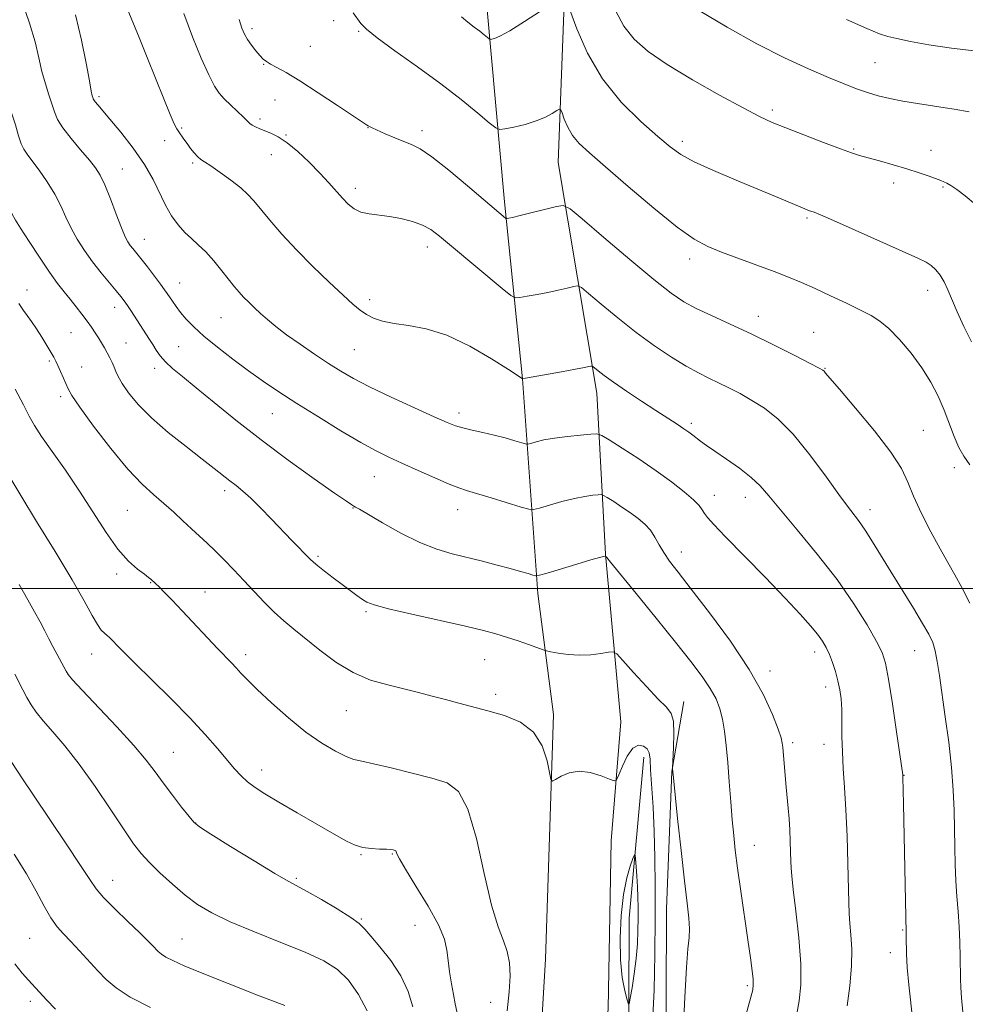
# Model space of a CAD drawing. Extents: x 2172300 to 2175200, y 297300 to 300200.
# Drawn here: x 2173145 to 2173355, y 298908 to 299126 of the extents above; entities that cross this region are included whole.
import ezdxf

# ---------------------------------------------------------------- set-up
doc = ezdxf.new("R2010")
doc.units = 0
doc.header["$MEASUREMENT"] = 0
for name, color, linetype, lineweight in [('BREAKLINE DTM HARD', 7, 'Continuous', 0), ('CONTOUR INDEX', 41, 'Continuous', 13), ('CONTOUR INTERMEDIATE', 44, 'Continuous', 0), ('CONTOUR INTERMEDIATE DEPRESSION', 44, 'Continuous', 0), ('GRID LINE', 7, 'Continuous', 0), ('SPOT ELEVATION DTM', 2, 'Continuous', 13)]:
    doc.layers.add(name, color=color, linetype=linetype, lineweight=lineweight)

msp = doc.modelspace()

# ---------------------------------------------------------------- linework, layer by layer
at = {"layer": 'BREAKLINE DTM HARD'}
for points in [[(2173266.14, 299141.81, 1144.79), (2173264.38, 299094.7, 1141.04), (2173272.95, 299043.41, 1135.32), (2173274.86, 299007.67, 1130.04), (2173278.31, 298970.38, 1126.51), (2173276.12, 298943.98, 1125.5), (2173275.44, 298906.71, 1124.88), (2173271.59, 298856.5, 1126.12), (2173270.89, 298816.12, 1127.63), (2173269.16, 298776.78, 1129.26), (2173265.38, 298741.59, 1129.03), (2173261.51, 298687.76, 1127.13), (2173261.23, 298625.63, 1124.32), (2173262.07, 298582.14, 1122.19), (2173261.83, 298527.78, 1119.39), (2173263.69, 298480.65, 1116.08), (2173265.06, 298439.23, 1112.49)], [(2173250.41, 298405.64, 1109.96), (2173250.68, 298466.21, 1115.35), (2173248.92, 298535.6, 1120.4), (2173249.17, 298592.03, 1123.09), (2173249.44, 298652.09, 1125.44), (2173249.17, 298705.94, 1128.14), (2173253.03, 298758.21, 1129.65), (2173256.85, 298802.72, 1128.19), (2173258.14, 298860.19, 1126), (2173261.51, 298917.64, 1125.11), (2173263.31, 298972, 1126.34), (2173259.8, 298998.94, 1129.48), (2173256.39, 299046.59, 1135.99), (2173252.43, 299085.95, 1140.42), (2173248.48, 299129.46, 1144.74)], [(2173280.64, 298808.23, 1131.56), (2173286.03, 298854.29, 1129.2), (2173288.25, 298888.45, 1127.46), (2173288.43, 298928.83, 1127.24), (2173289.61, 298959.37, 1127.97), (2173292.27, 298974.89, 1128.64)], [(2173283.41, 298962.51, 1125.5), (2173280.14, 298926.8, 1122.98), (2173279.97, 298889, 1124.94), (2173278.27, 298856.91, 1126.06), (2173276.56, 298820.16, 1127.46), (2173274.39, 298799.46, 1128.59)]]:
    msp.add_polyline3d(points, dxfattribs=at)
at = {"layer": 'CONTOUR INDEX', "flags": 128}
for points, elevation in [([(2173130.409, 299134.284), (2173135.312, 299126.087), (2173136.753, 299123.541), (2173137.512, 299122.007), (2173137.876, 299121.057), (2173138.453, 299119.091), (2173139.101, 299117.061), (2173141.502, 299109.988), (2173142.76, 299106.188), (2173143.7341, 299103.046), (2173144.462, 299100.631), (2173145.047, 299098.877), (2173145.6081, 299097.654), (2173146.332, 299096.558), (2173147.421, 299095.116), (2173148.9891, 299092.993), (2173150.787, 299090.394), (2173152.476, 299087.66), (2173153.814, 299085.0609), (2173154.9429, 299082.579), (2173156.101, 299080.129), (2173157.479, 299077.642)], 1130), ([(2173193.448, 299126.441), (2173194.0811, 299124.538), (2173194.645, 299123.208), (2173195.31, 299122.059), (2173196.189, 299120.796), (2173197.167, 299119.521), (2173198.072, 299118.436), (2173198.797, 299117.678), (2173199.508, 299117.12), (2173200.434, 299116.572), (2173201.811, 299115.833), (2173203.8951, 299114.665), (2173206.945, 299112.82), (2173211.012, 299110.21), (2173215.31, 299107.375), (2173221.7669, 299103.068), (2173222.102, 299102.865), (2173222.431, 299102.695), (2173223.044, 299102.406), (2173225.926, 299101.097), (2173228.021, 299100.179), (2173230.051, 299099.342), (2173231.783, 299098.665), (2173233.66, 299097.712), (2173236.292, 299095.924), (2173240.031, 299092.977), (2173244.199, 299089.51), (2173252.676, 299082.335), (2173252.853, 299082.244), (2173253.025, 299082.256), (2173253.373, 299082.322), (2173254.209, 299082.505), (2173255.871, 299082.897), (2173263.968, 299084.887), (2173265.494, 299085.11), (2173266.982, 299084.4), (2173269.7071, 299082.147), (2173274.484, 299078.061), (2173280.288, 299073.134), (2173285.634, 299068.675), (2173289.439, 299065.665), (2173292.241, 299063.7571), (2173294.982, 299062.279), (2173298.415, 299060.662), (2173302.559, 299058.778), (2173307.241, 299056.603), (2173312.202, 299054.188), (2173316.816, 299051.868), (2173320.3671, 299050.049), (2173322.36, 299049.012), (2173323.185, 299048.543), (2173323.454, 299048.304), (2173323.771, 299047.907), (2173324.71, 299046.778), (2173326.837, 299044.291), (2173330.433, 299040.116), (2173334.638, 299035.088), (2173338.307, 299030.3371), (2173340.617, 299026.678), (2173342.027, 299023.659), (2173343.322, 299020.515), (2173345.095, 299016.706), (2173347.177, 299012.608), (2173349.2121, 299008.825), (2173350.9389, 299005.7701), (2173352.479, 299003.097), (2173354.05, 299000.27), (2173355.804, 298996.785)], 1140), ([(2173328.459, 299126.505), (2173332.9359, 299124.484), (2173335.746, 299123.295), (2173337.614, 299122.681), (2173339.618, 299122.2289), (2173342.6321, 299121.612), (2173346.723, 299120.863), (2173351.7499, 299120.103), (2173357.443, 299119.435)], 1150), ([(2173157.479, 299077.642), (2173159.085, 299075.129), (2173160.879, 299072.619), (2173162.79, 299070.172), (2173164.618, 299067.953), (2173166.1301, 299066.16), (2173167.174, 299064.897), (2173167.924, 299063.922), (2173168.635, 299062.9), (2173169.504, 299061.582), (2173173.407, 299055.574), (2173174.247, 299054.25), (2173175.039, 299052.976), (2173175.926, 299051.705), (2173177.077, 299050.385), (2173178.665, 299048.928), (2173180.879, 299047.101), (2173183.905, 299044.637), (2173187.882, 299041.352), (2173192.73, 299037.403), (2173198.317, 299033.03), (2173204.38, 299028.5301), (2173210.131, 299024.413), (2173214.65, 299021.247), (2173217.288, 299019.422), (2173218.481, 299018.619), (2173218.9319, 299018.346), (2173219.319, 299018.136), (2173220.198, 299017.637), (2173225.332, 299014.625), (2173229.403, 299012.349), (2173233.599, 299010.258), (2173237.368, 299008.772), (2173240.797, 299007.756), (2173247.539, 299006.092), (2173250.825, 299005.243), (2173253.718, 299004.464), (2173255.996, 299003.82), (2173257.651, 299003.328), (2173258.726, 299002.996), (2173259.378, 299002.847), (2173260.202, 299002.968), (2173261.904, 299003.463), (2173268.471, 299005.437), (2173271.594, 299006.363), (2173273.5, 299006.91), (2173274.391, 299007.145), (2173274.8469, 299007.234), (2173274.915, 299007.221), (2173274.975, 299007.1621), (2173275.175, 299006.927), (2173276.011, 299005.91), (2173281.673, 298998.948), (2173286.118, 298993.456), (2173290.436, 298988.089), (2173293.852, 298983.776), (2173296.364, 298980.449), (2173298.161, 298977.793), (2173299.424, 298975.502), (2173300.29, 298973.315), (2173300.891, 298970.983), (2173301.34, 298968.285), (2173301.705, 298965.108), (2173302.037, 298961.369), (2173302.378, 298957.0829), (2173302.72, 298952.654), (2173303.045, 298948.584), (2173303.353, 298945.165), (2173303.716, 298941.846), (2173304.229, 298937.868), (2173304.943, 298932.752), (2173306.491, 298921.963), (2173307.054, 298917.952), (2173307.431, 298915.094), (2173307.646, 298913.187), (2173307.71, 298911.956), (2173307.5709, 298910.841), (2173307.165, 298909.21), (2173304.966, 298901.123)], 1130), ([(2173144.544, 299000.924), (2173146.464, 298997.524), (2173148.018, 298994.857), (2173149.253, 298992.611), (2173150.27, 298990.641), (2173151.1789, 298988.842), (2173152.066, 298987.141), (2173154.985, 298981.645), (2173155.43, 298980.932), (2173156.427, 298979.7119), (2173158.54, 298977.409), (2173166.258, 298969.286), (2173170.0921, 298965.111), (2173172.821, 298961.878), (2173174.777, 298959.296), (2173176.565, 298956.826), (2173178.615, 298954.099), (2173180.677, 298951.441), (2173182.33, 298949.346), (2173183.395, 298948.09), (2173184.665, 298947.07), (2173187.176, 298945.459), (2173191.551, 298942.725), (2173196.759, 298939.496), (2173201.358, 298936.69), (2173204.331, 298934.954), (2173208.573, 298932.66), (2173211.733, 298930.881), (2173215.275, 298928.803), (2173218.293, 298926.921), (2173220.163, 298925.558), (2173221.382, 298924.35), (2173222.727, 298922.762), (2173224.758, 298920.391), (2173227.155, 298917.373), (2173229.378, 298913.979), (2173231.003, 298910.467), (2173232.064, 298907.05)], 1120)]:
    msp.add_lwpolyline(points, dxfattribs=dict(at, elevation=elevation))
at = {"layer": 'CONTOUR INTERMEDIATE', "flags": 128}
for points, elevation in [([(2173145.144, 299130.595), (2173146.904, 299125.664), (2173148.122, 299121.479), (2173148.949, 299117.981), (2173149.64, 299114.945), (2173150.39, 299112.194), (2173151.158, 299109.742), (2173152.408, 299105.916), (2173153.114, 299104.267), (2173154.285, 299102.364), (2173156.111, 299099.999), (2173158.236, 299097.4771), (2173160.173, 299095.229), (2173161.566, 299093.5151), (2173162.607, 299091.889), (2173163.622, 299089.727), (2173164.847, 299086.645), (2173166.1489, 299083.2), (2173167.304, 299080.187), (2173168.148, 299078.199), (2173168.758, 299077.031), (2173169.272, 299076.278), (2173169.828, 299075.566), (2173171.624, 299073.3249), (2173173.067, 299071.48), (2173174.636, 299069.4459), (2173175.993, 299067.659), (2173176.896, 299066.432), (2173177.4861, 299065.5829), (2173178.636, 299063.854), (2173179.448, 299062.701), (2173180.453, 299061.379), (2173181.698, 299059.896), (2173183.356, 299058.17), (2173185.63, 299056.096), (2173188.626, 299053.6299), (2173192.062, 299050.97), (2173195.5561, 299048.379), (2173198.864, 299046.025), (2173202.29, 299043.707), (2173206.275, 299041.132), (2173211.057, 299038.137), (2173216.063, 299035.0809), (2173220.518, 299032.455), (2173223.899, 299030.594), (2173226.692, 299029.213), (2173229.634, 299027.868), (2173233.22, 299026.252), (2173236.965, 299024.583), (2173240.138, 299023.213), (2173242.279, 299022.373), (2173244.006, 299021.814), (2173246.205, 299021.1711), (2173249.453, 299020.188), (2173256.094, 299018.129), (2173257.8371, 299017.625), (2173258.8999, 299017.566), (2173260.196, 299017.903), (2173262.39, 299018.557), (2173265.1641, 299019.343), (2173267.956, 299020.048), (2173270.291, 299020.505), (2173272.0629, 299020.75), (2173273.255, 299020.863), (2173273.927, 299020.889), (2173274.446, 299020.726), (2173275.26, 299020.234), (2173276.684, 299019.327), (2173278.516, 299018.136), (2173280.426, 299016.8449), (2173282.138, 299015.591), (2173283.605, 299014.327), (2173284.831, 299012.959), (2173285.849, 299011.42), (2173286.788, 299009.745), (2173287.801, 299007.997), (2173289.083, 299006.126), (2173290.985, 299003.634), (2173293.9, 298999.909), (2173298.004, 298994.594), (2173302.612, 298988.343), (2173306.8241, 298982.061), (2173309.931, 298976.533), (2173311.981, 298972.055), (2173313.217, 298968.802), (2173313.872, 298966.824), (2173314.1511, 298965.661), (2173314.2529, 298964.731), (2173314.608, 298960.22), (2173314.993, 298955.871), (2173315.436, 298951.221), (2173315.6449, 298948.87), (2173315.817, 298946.416), (2173315.937, 298943.849), (2173316.014, 298941.409), (2173316.0599, 298939.398), (2173316.105, 298937.901), (2173316.245, 298936.15), (2173316.592, 298933.156), (2173317.194, 298928.297), (2173317.842, 298922.398), (2173318.261, 298916.644), (2173318.252, 298911.977), (2173317.912, 298908.362), (2173317.412, 298905.518)], 1132), ([(2173120.017, 299128.636), (2173121.417, 299126.076), (2173122.6151, 299123.986), (2173123.574, 299122.389), (2173124.282, 299121.252), (2173124.795, 299120.399), (2173125.459, 299119.074), (2173126.686, 299116.3769), (2173133.13, 299101.855), (2173134.385, 299099.085), (2173135.0151, 299097.762), (2173136.766, 299094.417), (2173140.949, 299086.615), (2173141.544, 299085.574), (2173142.087, 299084.707), (2173142.941, 299083.393), (2173143.797, 299081.876), (2173144.898, 299080.07), (2173146.766, 299077.135), (2173149.06, 299073.634), (2173151.302, 299070.339)], 1128), ([(2173168.548, 299128.947), (2173171.239, 299122.435), (2173173.038, 299118.03), (2173176.709, 299108.871), (2173178.127, 299105.37), (2173179.035, 299103.257), (2173179.588, 299102.154), (2173180.022, 299101.479), (2173181.152, 299099.883), (2173181.874, 299098.897), (2173182.678, 299097.83), (2173183.496, 299096.805), (2173184.248, 299095.969), (2173184.921, 299095.387), (2173185.778, 299094.812), (2173187.1529, 299093.915), (2173189.234, 299092.481), (2173191.631, 299090.743), (2173193.812, 299089.043), (2173195.41, 299087.604), (2173196.724, 299086.165), (2173200.286, 299081.851), (2173202.951, 299078.77), (2173206.169, 299075.2791), (2173209.813, 299071.596), (2173213.4439, 299068.094), (2173216.5439, 299065.189), (2173218.755, 299063.174), (2173220.347, 299061.857), (2173221.749, 299060.927), (2173223.346, 299060.131), (2173225.341, 299059.445), (2173227.892, 299058.905), (2173231.126, 299058.464), (2173235.048, 299057.746), (2173239.63, 299056.293), (2173244.708, 299053.859), (2173249.563, 299051.043), (2173253.338, 299048.657), (2173256.358, 299046.698), (2173256.46, 299046.6991), (2173257.063, 299046.798), (2173265.09, 299048.198), (2173268.195, 299048.752), (2173270.177, 299049.124), (2173271.199, 299049.332), (2173271.645, 299049.437), (2173271.867, 299049.469), (2173272.083, 299049.366), (2173273.242, 299048.4), (2173274.565, 299047.368), (2173276.647, 299045.863), (2173279.558, 299043.875), (2173282.883, 299041.668), (2173286.081, 299039.579), (2173290.759, 299036.555), (2173292.294, 299035.543), (2173293.417, 299034.763), (2173294.29, 299034.113), (2173296.014, 299032.773), (2173297.289, 299031.8309), (2173299.161, 299030.518), (2173301.742, 299028.757), (2173304.611, 299026.74), (2173307.216, 299024.724), (2173309.22, 299022.829), (2173311.146, 299020.608), (2173313.735, 299017.471), (2173317.482, 299013.031), (2173321.914, 299007.686), (2173326.312, 299002.036), (2173330.072, 298996.643), (2173333.026, 298991.928), (2173335.119, 298988.274), (2173336.372, 298985.785), (2173337.12, 298983.433), (2173337.771, 298979.911), (2173338.628, 298974.417), (2173339.559, 298968.181), (2173340.931, 298958.6409), (2173340.95, 298958.114), (2173341.082, 298952.184), (2173341.659, 298923.471), (2173341.6549, 298922.582), (2173341.721, 298918.847), (2173341.923, 298915.79), (2173342.299, 298911.931), (2173343.17, 298903.907)], 1136), ([(2173242.837, 299127.045), (2173244.306, 299125.848), (2173245.716, 299124.801), (2173246.949, 299123.848), (2173247.938, 299123.041), (2173249.016, 299122.1431), (2173249.261, 299122.048), (2173249.574, 299122.09), (2173250.186, 299122.253), (2173251.414, 299122.782), (2173253.5941, 299123.987), (2173256.849, 299126.014), (2173260.441, 299128.351)], 1144), ([(2173266.931, 299128.608), (2173268.492, 299124.398), (2173270.893, 299118.962), (2173274.201, 299113.262), (2173278.3431, 299108.119), (2173282.689, 299103.817), (2173286.471, 299100.5), (2173289.21, 299098.2), (2173291.592, 299096.4999), (2173294.5901, 299094.867), (2173298.872, 299092.907), (2173303.868, 299090.776), (2173312.657, 299087.115), (2173319.155, 299084.386), (2173319.998, 299084.053), (2173321.222, 299083.626), (2173322.6239, 299083.068), (2173325.54, 299081.816), (2173330.363, 299079.683), (2173344.2731, 299073.468), (2173346.1309, 299072.555), (2173347.272, 299071.793), (2173348.266, 299070.847), (2173349.2149, 299069.643), (2173350.105, 299068.174), (2173350.948, 299066.411), (2173353.021, 299061.532), (2173354.508, 299058.2559), (2173356.231, 299054.818)], 1144), ([(2173277.088, 299128.484), (2173278.962, 299125.02), (2173281.262, 299122.0789), (2173284.344, 299119.3591), (2173288.6069, 299116.44), (2173294.193, 299113.068), (2173300.189, 299109.6629), (2173305.423, 299106.8119), (2173309.099, 299104.915), (2173311.918, 299103.618), (2173314.958, 299102.38), (2173318.957, 299100.811), (2173323.307, 299099.13), (2173327.059, 299097.708), (2173329.563, 299096.805), (2173331.339, 299096.242), (2173333.204, 299095.728), (2173335.766, 299095.038), (2173338.795, 299094.196), (2173341.852, 299093.29), (2173344.557, 299092.407), (2173346.763, 299091.627), (2173349.396, 299090.659), (2173350.063, 299090.394), (2173350.712, 299090.08), (2173351.632, 299089.561), (2173352.952, 299088.688), (2173354.764, 299087.313), (2173357.086, 299085.369)], 1146), ([(2173295.553, 299128.565), (2173301.902, 299124.735), (2173308.499, 299121.031), (2173314.614, 299117.936), (2173319.975, 299115.479), (2173324.426, 299113.581), (2173327.893, 299112.154), (2173330.654, 299111.084), (2173333.071, 299110.249), (2173335.469, 299109.544), (2173338.038, 299108.921), (2173340.931, 299108.345), (2173344.198, 299107.794), (2173350.319, 299106.852), (2173352.371, 299106.514), (2173355.6959, 299105.937)], 1148), ([(2173157.0631, 299127.531), (2173158.463, 299121.894), (2173159.486, 299116.769), (2173160.1791, 299112.829), (2173160.595, 299110.534), (2173160.814, 299109.495), (2173160.922, 299109.113), (2173161.006, 299108.872), (2173161.155, 299108.59), (2173161.459, 299108.1691), (2173162.029, 299107.484), (2173164.7381, 299104.312), (2173167.17, 299101.402), (2173169.926, 299097.901), (2173172.458, 299094.271), (2173174.361, 299090.902), (2173177.0739, 299085.186), (2173178.434, 299082.845), (2173179.884, 299080.843), (2173181.366, 299079.172), (2173182.847, 299077.777), (2173184.375, 299076.424), (2173186.021, 299074.829), (2173187.812, 299072.817), (2173189.596, 299070.635), (2173192.4239, 299067.078), (2173193.456, 299065.854), (2173194.456, 299064.762), (2173195.576, 299063.633), (2173196.838, 299062.4321), (2173198.231, 299061.157), (2173199.779, 299059.788), (2173201.643, 299058.243), (2173204.017, 299056.426), (2173206.99, 299054.298), (2173210.239, 299052.069), (2173213.332, 299050.01), (2173216.028, 299048.289), (2173218.8329, 299046.675), (2173222.437, 299044.834), (2173227.233, 299042.565), (2173232.403, 299040.201), (2173236.83, 299038.207), (2173239.718, 299036.922), (2173241.562, 299036.182), (2173243.18, 299035.699), (2173245.217, 299035.23), (2173247.616, 299034.712), (2173250.149, 299034.129), (2173252.586, 299033.487), (2173254.695, 299032.872), (2173256.242, 299032.395), (2173257.112, 299032.1441), (2173257.642, 299032.114), (2173258.288, 299032.282), (2173259.433, 299032.613), (2173261.1701, 299033.034), (2173263.522, 299033.465), (2173266.403, 299033.8361), (2173269.306, 299034.126), (2173271.617, 299034.325), (2173272.974, 299034.378), (2173274.024, 299034.049), (2173275.668, 299033.055), (2173278.545, 299031.223), (2173282.246, 299028.816), (2173286.105, 299026.207), (2173289.543, 299023.7249), (2173292.349, 299021.532), (2173294.401, 299019.748), (2173295.656, 299018.441), (2173296.372, 299017.478), (2173296.884, 299016.674), (2173297.562, 299015.778), (2173298.915, 299014.279), (2173301.483, 299011.601), (2173310.331, 299002.527), (2173314.801, 298997.894), (2173318.143, 298994.329), (2173320.441, 298991.747), (2173322.003, 298989.841), (2173323.109, 298988.3159), (2173323.936, 298986.916), (2173324.635, 298985.395), (2173325.322, 298983.577), (2173325.975, 298981.561), (2173326.533, 298979.512), (2173326.952, 298977.534), (2173327.228, 298975.479), (2173327.373, 298973.133), (2173327.411, 298970.338), (2173327.422, 298967.155), (2173327.502, 298963.6979), (2173327.715, 298960.008), (2173328.011, 298955.835), (2173328.3099, 298950.854), (2173328.547, 298944.963), (2173328.717, 298938.945), (2173328.91, 298930.242), (2173328.999, 298927.769), (2173329.159, 298925.592), (2173329.4049, 298923.037), (2173329.594, 298919.904), (2173329.544, 298916.108), (2173329.141, 298911.706), (2173328.557, 298907.3009)], 1134), ([(2173181.154, 299127.806), (2173183.093, 299122.63), (2173185.0299, 299117.901), (2173186.71, 299114.137), (2173187.968, 299111.669), (2173189.018, 299110.095), (2173190.162, 299108.827), (2173191.604, 299107.415), (2173194.4291, 299104.742), (2173195.278, 299103.909), (2173195.842, 299103.379), (2173196.381, 299102.992), (2173197.108, 299102.612), (2173198.051, 299102.2019), (2173200.5299, 299101.218), (2173202.141, 299100.402), (2173204.118, 299099.074), (2173206.486, 299097.1), (2173209.009, 299094.737), (2173211.381, 299092.3371), (2173213.366, 299090.192), (2173216.411, 299086.763), (2173217.701, 299085.445), (2173219.022, 299084.409), (2173220.53, 299083.687), (2173222.348, 299083.273), (2173226.852, 299082.716), (2173229.424, 299082.229), (2173231.96, 299081.557), (2173234.204, 299080.746), (2173236.046, 299079.772), (2173237.982, 299078.351), (2173240.657, 299076.129), (2173251.924, 299066.684), (2173253.849, 299065.119), (2173254.868, 299064.596), (2173255.856, 299064.668), (2173257.487, 299064.954), (2173259.649, 299065.352), (2173262.033, 299065.824), (2173264.341, 299066.331), (2173266.34, 299066.802), (2173267.807, 299067.162), (2173268.68, 299067.29), (2173269.532, 299066.883), (2173271.093, 299065.593), (2173273.884, 299063.216), (2173277.597, 299060.139), (2173281.714, 299056.893), (2173285.773, 299053.931), (2173289.534, 299051.407), (2173292.813, 299049.396), (2173295.502, 299047.921), (2173297.802, 299046.791), (2173299.992, 299045.762), (2173302.303, 299044.628), (2173304.773, 299043.328), (2173307.394, 299041.836), (2173310.177, 299040.067), (2173313.203, 299037.686), (2173316.572, 299034.3), (2173320.2869, 299029.745), (2173323.961, 299024.784), (2173327.107, 299020.41), (2173329.389, 299017.33), (2173331.069, 299015.104), (2173332.56, 299013), (2173334.2101, 299010.421), (2173338.335, 299003.632), (2173343.275, 298995.626), (2173345.3331, 298992.257), (2173346.724, 298989.84), (2173347.58, 298987.99), (2173348.132, 298986.141), (2173348.587, 298983.785), (2173349.06, 298980.667), (2173350.369, 298971.49), (2173351.132, 298965.845), (2173351.761, 298960.2659), (2173352.137, 298955.231), (2173352.316, 298950.703), (2173352.471, 298942.518), (2173352.574, 298938.699), (2173352.738, 298935.064), (2173352.974, 298931.602), (2173353.238, 298928.228), (2173353.467, 298924.84), (2173353.614, 298921.4), (2173353.6909, 298918.146), (2173353.742, 298913.259), (2173353.807, 298911.339), (2173353.984, 298909.03), (2173354.296, 298905.851)], 1138), ([(2173218.827, 299127.968), (2173220.535, 299125.596), (2173221.742, 299124.327), (2173224.108, 299122.401), (2173228.088, 299119.511), (2173233.087, 299115.961), (2173238.2439, 299112.209), (2173242.809, 299108.681), (2173246.473, 299105.691), (2173249.037, 299103.524), (2173250.465, 299102.367), (2173251.371, 299102.017), (2173252.53, 299102.173), (2173254.504, 299102.581), (2173256.99, 299103.17), (2173259.472, 299103.916), (2173261.52, 299104.7719), (2173263.05, 299105.604), (2173264.068, 299106.253), (2173264.619, 299106.571), (2173264.914, 299106.426), (2173265.207, 299105.697), (2173265.714, 299104.332), (2173266.4919, 299102.569), (2173267.565, 299100.72), (2173269.031, 299098.946), (2173271.2999, 299096.804), (2173274.857, 299093.703), (2173279.918, 299089.333), (2173285.604, 299084.516), (2173290.764, 299080.356), (2173294.581, 299077.659), (2173297.588, 299076.037), (2173300.649, 299074.799), (2173308.478, 299071.89), (2173312.329, 299070.444), (2173315.544, 299069.187), (2173318.419, 299067.991), (2173321.427, 299066.662), (2173324.877, 299065.081), (2173328.421, 299063.417), (2173331.548, 299061.913), (2173333.9129, 299060.701), (2173335.839, 299059.464), (2173337.815, 299057.7741), (2173340.192, 299055.329), (2173342.762, 299052.328), (2173345.176, 299049.094), (2173347.164, 299045.894), (2173348.764, 299042.761), (2173350.0929, 299039.67), (2173352.3309, 299033.808), (2173353.3749, 299031.387), (2173354.48, 299029.439), (2173355.837, 299027.531)], 1142), ([(2173151.302, 299070.339), (2173153.125, 299067.833), (2173154.604, 299065.944), (2173155.93, 299064.312), (2173157.246, 299062.653), (2173158.518, 299060.997), (2173159.667, 299059.448), (2173160.638, 299058.083), (2173161.46, 299056.862), (2173162.1869, 299055.717), (2173162.864, 299054.5911), (2173163.504, 299053.474), (2173164.116, 299052.37), (2173164.698, 299051.285), (2173165.228, 299050.2329), (2173165.675, 299049.229), (2173166.054, 299048.249), (2173166.559, 299047.106), (2173167.428, 299045.576), (2173168.877, 299043.489), (2173171.03, 299040.9), (2173173.986, 299037.921), (2173177.718, 299034.702), (2173181.698, 299031.5471), (2173185.267, 299028.7979), (2173187.9319, 299026.708), (2173191.366, 299023.961), (2173192.764, 299022.886), (2173194.259, 299021.682), (2173196.041, 299020.084), (2173198.2251, 299017.924), (2173200.639, 299015.426), (2173205.2, 299010.664), (2173209.224, 299006.53), (2173209.947, 299005.85), (2173210.928, 299005.037), (2173212.457, 299003.84), (2173214.355, 299002.386), (2173216.326, 299000.897), (2173218.114, 298999.564), (2173219.633, 298998.449), (2173220.841, 298997.587), (2173221.856, 298996.96), (2173223.464, 298996.361), (2173226.614, 298995.531), (2173231.843, 298994.307), (2173243.723, 298991.618), (2173247.735, 298990.679), (2173250.519, 298989.955), (2173252.894, 298989.236), (2173255.463, 298988.375), (2173257.966, 298987.496), (2173261.048, 298986.396), (2173261.772, 298986.187), (2173262.716, 298985.986), (2173264.3531, 298985.673), (2173266.56, 298985.355), (2173269.067, 298985.199), (2173271.598, 298985.3149), (2173273.859, 298985.598), (2173275.549, 298985.885), (2173276.5361, 298985.973), (2173277.36, 298985.49), (2173278.724, 298984.0219), (2173281.094, 298981.374), (2173283.968, 298978.216), (2173286.603, 298975.438), (2173288.416, 298973.641), (2173289.459, 298972.277), (2173289.944, 298970.5109), (2173290.069, 298967.792), (2173289.991, 298964.704), (2173289.737, 298960.109), (2173289.74, 298959.956), (2173289.945, 298957.932), (2173290.897, 298948.877), (2173291.659, 298941.772), (2173292.404, 298935.074), (2173292.989, 298930.115), (2173293.368, 298926.735), (2173293.518, 298924.402), (2173293.436, 298922.487), (2173293.185, 298919.978), (2173292.843, 298915.767), (2173292.484, 298909.244), (2173291.835, 298895.304)], 1128), ([(2173144.495, 299063.351), (2173144.951, 299062.661), (2173145.544, 299061.827), (2173146.347, 299060.7241), (2173147.33, 299059.34), (2173148.438, 299057.693), (2173149.603, 299055.843), (2173150.706, 299054.016), (2173152.244, 299051.406), (2173152.714, 299050.553), (2173153.192, 299049.584), (2173153.794, 299048.266), (2173154.438, 299046.79), (2173155.448, 299044.36), (2173156.265, 299042.913), (2173158.031, 299040.324), (2173161.101, 299036.126), (2173164.9229, 299031.152), (2173168.717, 299026.555), (2173171.874, 299023.205), (2173174.4691, 299020.84), (2173176.75, 299018.916), (2173178.914, 299016.9949), (2173180.9689, 299015.079), (2173182.8749, 299013.277), (2173186.319, 299010.072), (2173188.113, 299008.365), (2173190.109, 299006.393), (2173192.271, 299004.185), (2173194.527, 299001.81), (2173196.808, 298999.351), (2173199.063, 298996.949), (2173201.245, 298994.758), (2173203.354, 298992.855)], 1126), ([(2173143.683, 299044.296), (2173145.53, 299040.809), (2173146.824, 299038.29), (2173147.959, 299036.223), (2173149.5059, 299033.815), (2173151.8749, 299030.463), (2173154.838, 299026.308), (2173158.006, 299021.683), (2173163.901, 299012.477), (2173166.5291, 299008.75), (2173168.9009, 299006.072), (2173170.9059, 299004.303), (2173172.414, 299003.191)], 1124), ([(2173142.72, 299024.429), (2173144.919, 299020.682), (2173148.44, 299014.935), (2173152.566, 299008.238), (2173156.348, 299001.983), (2173159.051, 298997.273), (2173160.808, 298994.059), (2173161.967, 298992.002), (2173162.8321, 298990.772), (2173163.518, 298990.073), (2173164.096, 298989.616), (2173164.633, 298989.157), (2173165.1851, 298988.622), (2173166.607, 298987.1379), (2173167.974, 298985.744), (2173170.35, 298983.385), (2173173.9739, 298979.83), (2173178.272, 298975.575), (2173182.468, 298971.3), (2173185.934, 298967.566), (2173188.6601, 298964.4581), (2173192.459, 298959.961), (2173193.898, 298958.384), (2173195.3259, 298957.052), (2173196.986, 298955.795), (2173199.188, 298954.377), (2173202.258, 298952.548), (2173206.326, 298950.18), (2173210.728, 298947.642), (2173214.605, 298945.424), (2173217.334, 298943.903), (2173219.25, 298942.995)], 1122), ([(2173172.414, 299003.191), (2173173.349, 299002.501), (2173173.865, 299002.084), (2173174.904, 299001.108), (2173175.659, 299000.36), (2173176.861, 298999.145), (2173178.557, 298997.398), (2173180.776, 298995.076), (2173188.717, 298986.65), (2173191.7921, 298983.47), (2173192.815, 298982.392), (2173193.862, 298981.239), (2173195.289, 298979.721), (2173197.471, 298977.5541), (2173200.635, 298974.594), (2173204.418, 298971.263), (2173208.309, 298968.126), (2173211.862, 298965.642), (2173214.884, 298963.852), (2173217.245, 298962.693), (2173218.973, 298962.054), (2173220.725, 298961.635), (2173223.314, 298961.085), (2173227.261, 298960.155), (2173231.904, 298959.001), (2173236.29, 298957.881), (2173239.683, 298956.8179), (2173242.23, 298954.902), (2173244.2941, 298950.989), (2173246.178, 298944.449), (2173247.932, 298936.705), (2173249.542, 298929.691), (2173250.981, 298924.86), (2173252.179, 298921.731), (2173253.053, 298919.34), (2173253.541, 298916.8499), (2173253.6609, 298913.936), (2173253.455, 298910.398), (2173252.98, 298906.137)], 1124), ([(2173203.354, 298992.855), (2173205.591, 298991.004), (2173211.3719, 298986.333), (2173214.969, 298983.659), (2173218.799, 298981.332), (2173222.6771, 298979.69), (2173226.464, 298978.583), (2173230.032, 298977.7389), (2173233.295, 298976.93), (2173236.336, 298976.122), (2173239.281, 298975.326), (2173242.253, 298974.542), (2173248.757, 298972.842), (2173252.42, 298971.7851), (2173255.963, 298970.301), (2173258.8811, 298968.089), (2173260.804, 298965.033), (2173261.893, 298961.761), (2173262.737, 298957.621), (2173263.079, 298957.234), (2173263.76, 298957.588), (2173265.006, 298958.339), (2173266.785, 298959.093), (2173268.999, 298959.443), (2173271.494, 298959.118), (2173273.89, 298958.386), (2173275.753, 298957.651), (2173276.797, 298957.285), (2173277.332, 298957.534), (2173277.818, 298958.6089), (2173278.615, 298960.561), (2173279.694, 298962.788), (2173280.928, 298964.526), (2173282.184, 298965.203), (2173283.308, 298965.02), (2173284.139, 298964.368), (2173284.575, 298963.5), (2173284.759, 298962.109), (2173284.892, 298959.748), (2173285.425, 298951.41), (2173285.695, 298946.027), (2173285.864, 298940.221), (2173285.934, 298933.867), (2173285.924, 298926.736), (2173285.842, 298918.79), (2173285.6541, 298910.736), (2173285.316, 298903.467)], 1126), ([(2173143.594, 298980.962), (2173145.38, 298977.486), (2173146.292, 298975.774), (2173147.216, 298974.178), (2173148.336, 298972.531), (2173149.879, 298970.6099), (2173152.022, 298968.192), (2173154.734, 298965.063), (2173157.936, 298961.0101), (2173161.484, 298956.012), (2173164.968, 298950.8161), (2173167.911, 298946.359), (2173170.015, 298943.299), (2173171.679, 298941.165), (2173173.481, 298939.206), (2173175.849, 298936.856), (2173178.614, 298934.285), (2173181.461, 298931.848), (2173184.226, 298929.793), (2173187.357, 298927.936), (2173191.453, 298925.986), (2173196.841, 298923.744), (2173202.754, 298921.385), (2173208.152, 298919.175), (2173212.252, 298917.263), (2173215.2831, 298915.336), (2173217.732, 298912.958), (2173219.969, 298909.826), (2173221.904, 298906.14)], 1118), ([(2173142.944, 298961.329), (2173145.346, 298957.707), (2173147.776, 298954.068), (2173155.022, 298943.305), (2173158.237, 298938.469), (2173160.272, 298935.331), (2173161.69, 298933.289), (2173163.35, 298931.362), (2173165.85, 298928.831), (2173168.7509, 298926.023), (2173171.354, 298923.526), (2173173.129, 298921.785), (2173174.212, 298920.677), (2173175.489, 298919.326), (2173176.1771, 298918.7399), (2173177.162, 298918.105), (2173178.687, 298917.323), (2173181.212, 298916.206), (2173185.252, 298914.546), (2173191.022, 298912.249), (2173197.554, 298909.6861), (2173203.581, 298907.343)], 1116), ([(2173219.25, 298942.995), (2173220.923, 298942.5), (2173222.775, 298942.242), (2173224.631, 298942.121), (2173226.166, 298942.0621), (2173227.144, 298942.003), (2173227.67, 298941.939), (2173227.939, 298941.8801), (2173228.116, 298941.825), (2173228.249, 298941.725), (2173228.357, 298941.521), (2173228.521, 298941.078), (2173229.074, 298939.959), (2173230.411, 298937.654), (2173232.728, 298933.901), (2173235.435, 298929.437), (2173237.738, 298925.252), (2173239.0551, 298922.077), (2173239.624, 298919.621), (2173239.891, 298917.339), (2173240.2169, 298914.819), (2173240.628, 298912.202), (2173241.064, 298909.765), (2173241.474, 298907.735), (2173242.074, 298905.018)], 1122), ([(2173143.483, 298941.0181), (2173146.179, 298936.631), (2173148.383, 298932.731), (2173150.142, 298929.444), (2173151.621, 298926.8299), (2173152.989, 298924.874), (2173154.405, 298923.251), (2173156.029, 298921.563), (2173157.959, 298919.522), (2173162.054, 298915.0911), (2173163.925, 298913.14), (2173166.128, 298911.268), (2173169.275, 298909.237), (2173173.748, 298906.893)], 1114), ([(2173143.644, 298916.624), (2173145.259, 298914.553), (2173146.663, 298912.986), (2173150.684, 298908.631), (2173152.665, 298906.537)], 1112)]:
    msp.add_lwpolyline(points, dxfattribs=dict(at, elevation=elevation))
at = {"layer": 'CONTOUR INTERMEDIATE DEPRESSION', "elevation": 1124, "flags": 128}
msp.add_lwpolyline([(2173282.094, 298926.778), (2173282.058, 298924.052), (2173281.943, 298921.037), (2173281.687, 298917.781), (2173281.265, 298914.404), (2173280.781, 298911.305), (2173280.374, 298908.952), (2173280.132, 298907.724), (2173279.943, 298907.635), (2173279.646, 298908.6099), (2173279.14, 298910.584), (2173278.578, 298913.545), (2173278.172, 298917.49), (2173278.093, 298922.302), (2173278.336, 298927.39), (2173278.855, 298932.047), (2173279.58, 298935.702), (2173280.347, 298938.32), (2173280.972, 298940.004), (2173281.322, 298940.8361), (2173281.476, 298940.823), (2173281.566, 298939.955), (2173281.694, 298938.28), (2173281.848, 298936.089), (2173281.982, 298933.728), (2173282.063, 298931.462), (2173282.096, 298929.203), (2173282.094, 298926.778)], dxfattribs=at)
at = {"layer": 'GRID LINE', "flags": 128}
msp.add_lwpolyline([(2172500, 299000), (2175000, 299000)], dxfattribs=at)
at = {"layer": 'SPOT ELEVATION DTM'}
for p in [(2173214.49, 299126.18, 1141.65), (2173196.35, 299124.42, 1140.39), (2173220, 299123.82, 1141.87), (2173209.26, 299120.51, 1140.85), (2173198.87, 299116.5, 1139.92), (2173334.72, 299116.88, 1149.02), (2173162.33, 299109.34, 1134.31), (2173201.39, 299108.57, 1139.24), (2173311.97, 299106.37, 1146.35), (2173198.11, 299104.38, 1138.36), (2173180.69, 299102.34, 1136.17), (2173222.06, 299102.44, 1139.96), (2173203.87, 299100.78, 1138.12), (2173234.07, 299101.79, 1140.44), (2173176.92, 299099.53, 1135.41), (2173291.97, 299099.4, 1144.43), (2173329.99, 299097.67, 1146.14), (2173200.64, 299096.44, 1137.24), (2173347.22, 299097.42, 1146.7), (2173183.14, 299094.6, 1135.77), (2173167.48, 299093.23, 1132.86), (2173219.28, 299088.97, 1138.48), (2173338.87, 299090.1, 1145.47), (2173349.83, 299089.28, 1145.86), (2173319.62, 299082.39, 1143.78), (2173172.42, 299077.65, 1132.75), (2173235.26, 299075.92, 1137.42), (2173293.55, 299073.25, 1141.5), (2173180.22, 299067.9, 1132.8), (2173146.28, 299066.36, 1126.64), (2173346.45, 299066.28, 1143.36), (2173222.43, 299064.19, 1136.43), (2173165.76, 299062.52, 1129.4), (2173308.84, 299060.51, 1140.62), (2173189.42, 299060.24, 1133.14), (2173156.08, 299056.85, 1127.06), (2173321.12, 299056.96, 1140.81), (2173168.29, 299054.59, 1128.92), (2173180.04, 299053.77, 1131.01), (2173219.02, 299053.12, 1135.02), (2173151.28, 299050.56, 1125.78), (2173158.48, 299049.27, 1126.74), (2173174.67, 299048.97, 1129.51), (2173323.67, 299048.95, 1140.08), (2173153.79, 299042.63, 1125.64), (2173200.86, 299038.89, 1131.17), (2173242.34, 299038.99, 1134.48), (2173293.94, 299036.71, 1136.33), (2173345.52, 299035.2, 1140.92), (2173352.42, 299026.87, 1141.64), (2173223.49, 299024.87, 1131.15), (2173190.26, 299021.75, 1127.58), (2173299.03, 299020.75, 1134.63), (2173305.94, 299020.29, 1135.33), (2173168.62, 299017.43, 1125.03), (2173218.75, 299017.95, 1129.94), (2173242.02, 299017.51, 1131.3), (2173333.64, 299017.54, 1138.59), (2173291.7, 299008.13, 1132.66), (2173210.95, 299007.14, 1128.24), (2173166.26, 299003.26, 1123.63), (2173173.77, 299001.29, 1123.91), (2173185.9, 298999.25, 1124.83), (2173221.66, 298994.91, 1127.79), (2173343.57, 298986.2, 1137.19), (2173160.68, 298985.49, 1121.31), (2173194.88, 298985.32, 1124.46), (2173248.01, 298984.22, 1127.16), (2173321.33, 298985.9, 1133.45), (2173311.42, 298981.69, 1132.54), (2173323.81, 298978.1, 1133.44), (2173250.45, 298976.54, 1126.45), (2173217.31, 298972.85, 1125.12), (2173316.48, 298965.8, 1132.37), (2173323.43, 298965.42, 1133.44), (2173178.83, 298963.6, 1120.9), (2173198.49, 298959.72, 1122.61), (2173341.2, 298958.54, 1136.04), (2173183.8, 298947.91, 1120.04), (2173307.95, 298942.95, 1130.73), (2173220.56, 298940.9, 1121.87), (2173227.48, 298941, 1121.89), (2173165.32, 298935.19, 1116.73), (2173206.2, 298935.61, 1120.23), (2173220.59, 298926.58, 1120.12), (2173232.53, 298925.17, 1121.01), (2173340.88, 298924.14, 1135.87), (2173146.88, 298922.3, 1113.01), (2173180.75, 298922.14, 1116.91), (2173338.16, 298919.07, 1135.43), (2173306.4, 298911.73, 1129.74), (2173147.03, 298908.25, 1111.54), (2173249.35, 298908.06, 1123.34)]:
    msp.add_point(p, dxfattribs=at)

doc.saveas('drawing.dxf')
